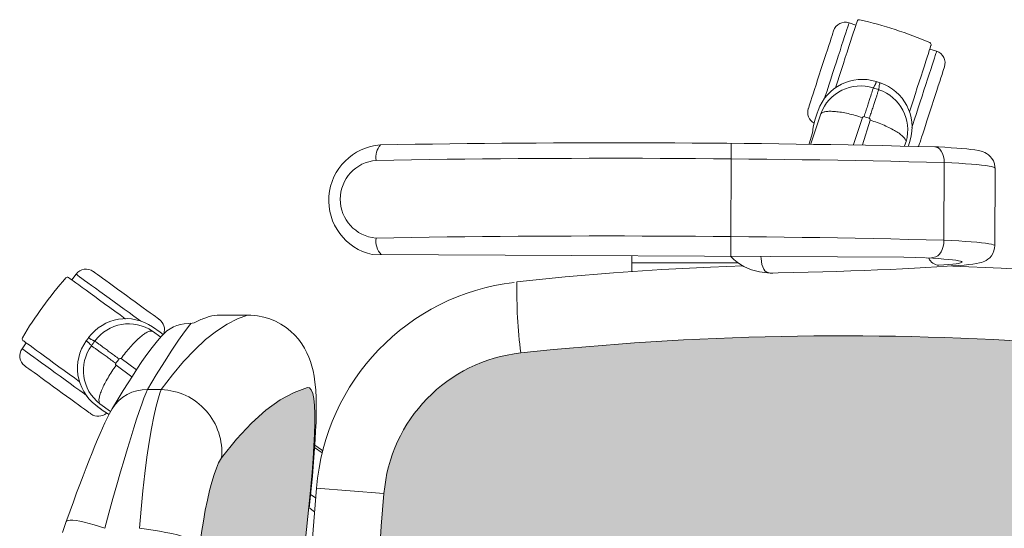
# Model space of a CAD drawing. Units: inches. Extents: x 18939 to 96487, y -16341 to 10463.
# Drawn here: x 90176 to 90224, y -15693 to -15668 of the extents above; entities that cross this region are included whole.
import ezdxf

# ---------------------------------------------------------------- set-up
doc = ezdxf.new("R2010")
doc.units = ezdxf.units.IN
doc.header["$MEASUREMENT"] = 0
doc.layers.add('ARQ_LAY_EQP', color=150, linetype='Continuous', lineweight=9)

msp = doc.modelspace()

# ---------------------------------------------------------------- hatches: boundary and pattern name
at = {"layer": 'ARQ_LAY_EQP'}
h = msp.add_hatch(color=256, dxfattribs=at)
h.set_gradient(color1=(198, 248, 155), one_color=1, tint=1, name='HEMISPHERICAL')
edge = h.paths.add_edge_path()
edge.add_arc((90216.19890026939, -15578.47072903513), 146.0386064649592, -96.15726146075338, -86.14026018157227, ccw=False)
edge.add_arc((90201.33255969774, -15716.19559673433), 7.513713921964251, 184.5725091773739, 263.90770362641194, ccw=False)
edge.add_arc((90337.27745083404, -15704.00842425375), 144.0034606093613, 174.9059515089283, 185.0940418138826, ccw=False)
edge.add_arc((90201.33256733588, -15691.82124292353), 7.513720677557322, 96.09232088218448, 175.4274347681516, ccw=False)
edge.add_arc((90216.20407707157, -15829.81600298031), 146.3075050091026, 86.14939660475352, 96.14793894081049, ccw=False)
edge.add_line((90226.02937638019, -15683.83878038897), (90226.82987637412, -15683.9165238619))
edge.add_line((90226.82987637407, -15683.91652386189), (90227.51784659512, -15684.0417472601))
edge.add_line((90227.51784659512, -15684.0417472601), (90228.19134927877, -15684.22132115365))
edge.add_line((90228.19134927877, -15684.22132115365), (90228.83936054596, -15684.45515464545))
edge.add_line((90228.83936054596, -15684.45515464545), (90229.38430644164, -15684.70764886142))
edge.add_line((90229.38430644164, -15684.70764886142), (90229.90024722704, -15685.00638883115))
edge.add_line((90229.90024722704, -15685.00638883115), (90230.37779368053, -15685.35276483298))
edge.add_line((90230.37779368053, -15685.35276483298), (90230.7267535437, -15685.66645811797))
edge.add_line((90230.7267535437, -15685.66645811797), (90231.04104436524, -15686.01700495482))
edge.add_line((90231.04104436524, -15686.01700495482), (90231.30998052248, -15686.40465270282))
edge.add_line((90231.30998052248, -15686.40465270282), (90231.51654339916, -15686.81568037272))
edge.add_line((90231.51654339916, -15686.81568037272), (90231.64518959413, -15687.20974158049))
edge.add_line((90231.64518959413, -15687.20974158049), (90231.71264119037, -15687.62286286355))
edge.add_arc((90030.70074090328, -15704.00840208586), 201.6786303816817, -4.660187667487207, 4.660177246436092, ccw=False)
edge.add_line((90231.71263821014, -15720.39397786856), (90231.64518661387, -15720.80709766151))
edge.add_line((90231.64518661387, -15720.8070976615), (90231.51653892883, -15721.20116035939))
edge.add_line((90231.51653892883, -15721.20116035939), (90231.30997605213, -15721.6121880293))
edge.add_line((90231.30997605213, -15721.6121880293), (90231.0410398949, -15721.99983577729))
edge.add_line((90231.0410398949, -15721.99983577729), (90230.72674907336, -15722.35038261414))
edge.add_line((90230.72674907336, -15722.35038261414), (90230.37779070028, -15722.66407589913))
edge.add_line((90230.37779070028, -15722.66407589913), (90229.90024275667, -15723.01045190097))
edge.add_line((90229.90024275667, -15723.01045190097), (90229.38430197127, -15723.3091918707))
edge.add_line((90229.38430197127, -15723.3091918707), (90228.83935607561, -15723.56168608666))
edge.add_line((90228.83935607561, -15723.56168608666), (90228.19134629854, -15723.79551808835))
edge.add_line((90228.19134629854, -15723.79551808835), (90227.5178436149, -15723.9750919819))
edge.add_line((90227.5178436149, -15723.9750919819), (90226.82987339387, -15724.1003153801))
edge.add_line((90226.82987339387, -15724.1003153801), (90226.02937638016, -15724.17809438658))
h = msp.add_hatch(color=256, dxfattribs=at)
h.set_gradient(color1=(198, 248, 155), one_color=1, tint=1, name='HEMISPHERICAL')
h.paths.add_polyline_path([(90189.66829366575, -15698.17012268604), (90189.55661095273, -15701.08927040846), (90189.51939828284, -15704.00841813088), (90184.23699391939, -15704.00841813088, -0.0297776292255734), (90184.85081381687, -15693.71082838179), (90184.92694980989, -15693.12906469703), (90185.01308895239, -15692.56643931866), (90185.10710931907, -15692.03376005889), (90185.20841039307, -15691.53310935498), (90185.31476892119, -15691.07183347941), (90185.42365915664, -15690.65791051389), (90185.53592152485, -15690.28792511226), (90185.64762509953, -15689.97360746861), (90185.75622774252, -15689.72026239634), (90185.89990175852, -15689.47294633389), (90186.632137369, -15688.56083284617), (90187.35790736564, -15687.7837268591), (90188.0727890838, -15687.14245389701), (90188.76747227796, -15686.64091657401), (90189.44485969431, -15686.2736416936), (90190.10186232216, -15686.04114334584), (90190.20255691897, -15686.05462293626), (90190.28818048126, -15686.14944051505), (90190.35724885353, -15686.3246140957), (90190.40886200557, -15686.57916616202), (90190.44356233963, -15686.9110507846), (90190.46125895868, -15687.31490801574), (90190.4623184312, -15687.77973930836), (90190.44820703156, -15688.30737154485), (90190.41999913342, -15688.88850491048), (90190.37890769132, -15689.51480816604), (90190.32613373882, -15690.183348763), (90190.26338196883, -15690.88165442944), (90190.21534360538, -15691.37279223205), (90190.16142012131, -15691.89334666476), (90190.16150343722, -15691.89340862649), (90190.00763631947, -15693.44095717669), (90189.87287766823, -15695.0152298391), (90189.7598002065, -15696.59084807635)])
h.paths.add_polyline_path([(90184.23699391939, -15704.00841813088), (90189.54897444653, -15704.00841813088), (90189.55173082241, -15704.58937123903), (90189.57574106344, -15706.15813079775), (90189.6172899712, -15707.71240088642), (90189.67679924854, -15709.25340782405), (90189.75461907276, -15710.78034173251), (90189.85106832869, -15712.29248102308), (90189.96700625424, -15713.79676710765), (90189.96710390963, -15713.79669457048), (90190.10093248973, -15715.26993941069), (90190.1975801614, -15716.1907448986), (90190.15328787403, -15716.13101800909), (90190.16156134248, -15716.12485288625), (90190.21534360538, -15716.64404402972), (90190.26338196883, -15717.13518183232), (90190.32613373882, -15717.83348749877), (90190.37890769132, -15718.50202809573), (90190.41999913342, -15719.12833135129), (90190.44820703156, -15719.70946471692), (90190.4623184312, -15720.2370969534), (90190.46125895868, -15720.70192824603), (90190.44356233963, -15721.10578547717), (90190.40886200557, -15721.43767009974), (90190.35724885353, -15721.69222216607), (90190.28818048126, -15721.86739574672), (90190.20255691897, -15721.96221332551), (90190.10186232216, -15721.97569291593), (90189.44485969431, -15721.74319456816), (90188.76747227796, -15721.37591968776), (90188.0727890838, -15720.87438236476), (90187.35790736564, -15720.23310940267), (90186.632137369, -15719.45600341559), (90185.89990175852, -15718.54388992787), (90185.75622774252, -15718.29657386542), (90185.64762509953, -15718.04322879315), (90185.53592152485, -15717.72891114951), (90185.42365915664, -15717.35892574788), (90185.31476892119, -15716.94500278235), (90185.20841039307, -15716.48372690678), (90185.10710931907, -15715.98307620288), (90185.01308895239, -15715.4503969431), (90184.92694980989, -15714.88777156473), (90184.85081381687, -15714.30600787998, -0.0297776292255734)])

# ---------------------------------------------------------------- linework, layer by layer
for p, q in [((90216.58306361707, -15668.21911235222), (90216.91498197208, -15668.32695951574)), ((90220.53089923748, -15669.50184157007), (90220.86281794043, -15669.6096888269)), ((90215.20099304208, -15672.66237785928), (90214.71566967256, -15674.13426389806)), ((90214.9211540002, -15672.92784381931), (90214.92186422976, -15672.92811813763)), ((90216.79680756817, -15674.16845014207), (90217.23181269657, -15672.84747412317)), ((90217.617503177, -15672.97273328416), (90217.23172552476, -15674.17731931321)), ((90214.62507731805, -15674.13311352842), (90214.79741403683, -15673.59924896827)), ((90219.56843025575, -15673.95918717496), (90219.48651708252, -15674.23522522561)), ((90219.56914029605, -15673.95947029702), (90219.48730386383, -15674.23524906747)), ((90210.80957445943, -15679.62970297833), (90210.82472412373, -15674.10629543642)), ((90219.30101774224, -15674.22960748784), (90219.36924866922, -15674.01672949903)), ((90221.23416982881, -15675.04524178296), (90221.22376142998, -15678.84003401503)), ((90223.71928069016, -15675.31678823016), (90223.70887227217, -15679.11158700849)), ((90191.14541818168, -15676.99821963499), (90191.14596577956, -15676.79850676428)), ((90219.26145068892, -15679.67142214887), (90193.27029473669, -15679.54312762133)), ((90205.96382266717, -15679.94799558996), (90205.96382263636, -15680.37159791105)), ((90211.16443238744, -15679.94799515121), (90205.96382266717, -15679.94799558996)), ((90221.63541784197, -15680.09355558225), (90221.5769293354, -15680.09444259351)), ((90221.69458753953, -15680.08965154998), (90221.63585610279, -15680.09352436178)), ((90221.69433841555, -15680.08966711395), (90221.64346384653, -15680.09005343339)), ((90178.58486510404, -15680.78120033742), (90178.79000341153, -15680.49885408395)), ((90212.46427446195, -15680.42109509818), (90212.20827139504, -15680.38200339191)), ((90185.08275039084, -15682.64141063691), (90185.29072887787, -15682.57391433717)), ((90185.8195219148, -15682.50101636649), (90187.2129265178, -15682.50101636649)), ((90187.17680494963, -15682.50841813088), (90187.2129265178, -15682.50927459002)), ((90182.526635002, -15683.07396005393), (90182.90182610057, -15683.33209128996)), ((90182.52719975599, -15683.07342361213), (90182.90223944825, -15683.33145189956)), ((90182.92472548372, -15683.57290159465), (90182.51981027015, -15683.28117262126)), ((90182.90223944825, -15683.33145189956), (90182.90182610057, -15683.33209128996)), ((90182.90182610057, -15683.33209128996), (90183.04145043711, -15683.4430482874)), ((90176.14496977619, -15684.13943055863), (90176.35010815748, -15683.85708312989)), ((90181.51821828971, -15685.51747779847), (90180.74727989324, -15684.95267610551)), ((90180.98559118397, -15684.62457041741), (90181.7430678714, -15685.17003636361)), ((90182.95405037249, -15686.14127032525), (90182.2740307648, -15686.14127032525)), ((90180.11016157195, -15687.17448787512), (90179.74887527117, -15686.89754437209)), ((90179.94368411193, -15686.82690243722), (90180.47477639803, -15687.21629958154)), ((90180.11016157195, -15687.17448787512), (90180.1096812534, -15687.17507859045)), ((90180.39741552957, -15687.35871742965), (90180.11016157195, -15687.17448787512)), ((90190.82639850267, -15689.23461269141), (90190.45278764852, -15688.96914552451)), ((90193.84276009686, -15691.22223679396), (90190.55034704096, -15690.94749812446)), ((90190.451407801, -15692.1090094328), (90190.16150343722, -15691.89340862649)), ((90178.11542190202, -15693.12891121508), (90178.3090595115, -15692.58424695135))]:
    msp.add_line(p, q, dxfattribs=at)
at = {"layer": 'ARQ_LAY_EQP', "flags": 128}
for points in [[(90215.91634489187, -15671.40044918172), (90215.91893396863, -15671.39248302095), (90216.01462624557, -15671.09797051065), (90216.11153818257, -15670.79970588796), (90216.20845011956, -15670.5014442455), (90216.30414239655, -15670.2069317352), (90216.39741323481, -15669.91987278573), (90216.48708916793, -15669.64387943857), (90216.57204217801, -15669.38242068403), (90216.65120385175, -15669.13878669851), (90216.7235787917, -15668.91603818052), (90216.78825728183, -15668.71697952859), (90216.84442571887, -15668.54411115758), (90216.89137778767, -15668.39960565679), (90216.92852265724, -15668.28528692834), (90216.95539317618, -15668.20258548372), (90216.9716525782, -15668.15254738443), (90216.97709448227, -15668.13579549901)], [(90215.20898527988, -15670.50644805543), (90215.29136113412, -15670.25292267911), (90215.37226698882, -15670.0039183151), (90215.45025966653, -15669.76388445012), (90215.52394590863, -15669.53710069768), (90215.59201217779, -15669.32761421315), (90215.65324328432, -15669.139165188), (90215.70654622803, -15668.97511532419), (90215.75097031484, -15668.83839120977), (90215.78572280298, -15668.73143365495), (90215.81018380412, -15668.6561529886), (90215.82391596922, -15668.61389031522), (90215.82701988108, -15668.60433569066)], [(90215.77961928735, -15670.69186022393), (90215.87289385087, -15670.40479233377), (90215.96490628607, -15670.12160470597), (90216.05441383607, -15669.84612991922), (90216.14020429143, -15669.58209326379), (90216.22111908681, -15669.33306207769), (90216.29606373199, -15669.10240700357), (90216.36402345788, -15668.89324834459), (90216.42408035287, -15668.70841136091), (90216.47542230377, -15668.55039646737), (90216.51735491645, -15668.42134347074), (90216.5493104566, -15668.32299282663), (90216.57085753568, -15668.25667967908), (90216.58170409092, -15668.22329511754), (90216.58306382188, -15668.21911087148)], [(90220.59301174768, -15669.31068053357), (90220.58756984363, -15669.32742943875), (90220.57130969652, -15669.37747051828), (90220.54443992264, -15669.46016898267), (90220.50729430804, -15669.57449069135), (90220.46034223922, -15669.71899321191), (90220.40417380225, -15669.89186158292), (90220.33949531207, -15670.09092023484), (90220.26712037217, -15670.31366875283), (90220.18795944341, -15670.55730273835), (90220.10300643335, -15670.81876149289), (90220.01332975515, -15671.09475484006), (90219.92005891688, -15671.38181378953), (90219.82436663992, -15671.67632629983), (90219.72745470292, -15671.97458794229), (90219.630543511, -15672.27285256498), (90219.53485048898, -15672.56736507528), (90219.53236423024, -15672.57501831166)], [(90220.05937434324, -15672.08243658654), (90220.15264816172, -15671.79536869638), (90220.24466134199, -15671.51218106858), (90220.33416814693, -15671.23670628183), (90220.41995860226, -15670.9726696264), (90220.50087339767, -15670.7236384403), (90220.5758172978, -15670.49298336618), (90220.64377851377, -15670.2838247072), (90220.7038346637, -15670.09898772352), (90220.7551766146, -15669.94097282998), (90220.7971084822, -15669.81191983335), (90220.82906551252, -15669.71356918924), (90220.85061110146, -15669.64725604169), (90220.86145914682, -15669.61387148015), (90220.86281813274, -15669.60969021432)], [(90214.59095142373, -15672.40856340043), (90214.5940553356, -15672.39900877588), (90214.6077875007, -15672.3567461025), (90214.63224850188, -15672.28146543615), (90214.66700099, -15672.17450788133), (90214.71142507679, -15672.03778376691), (90214.76472802053, -15671.8737339031), (90214.82595912703, -15671.68528487794), (90214.89402539619, -15671.47579839341), (90214.9677116383, -15671.24901464097), (90215.04570357091, -15671.00897779577), (90215.12660942563, -15670.75997641198), (90215.20898527988, -15670.50644805543)], [(90220.63000835068, -15672.26784577482), (90220.71238345989, -15672.01432039849), (90220.7932893146, -15671.76531603448), (90220.87128199227, -15671.52528216951), (90220.94496823437, -15671.29849841706), (90221.01303375847, -15671.08901193254), (90221.07426561008, -15670.90056290738), (90221.12756855377, -15670.73651304357), (90221.17199189552, -15670.59978892915), (90221.20674438363, -15670.49283137433), (90221.23120612986, -15670.41754772775), (90221.24493754993, -15670.37528505437), (90221.24804146177, -15670.36573341005)], [(90215.37229083068, -15671.94548597448), (90215.41903428324, -15671.80162718408), (90215.50482548363, -15671.53758754842), (90215.59433228857, -15671.26211276166), (90215.68634546883, -15670.9789281141), (90215.77961928735, -15670.69186022393)], [(90214.92115370519, -15672.92784502618), (90215.02737588773, -15672.62741377466), (90215.07289968024, -15672.49865880124)], [(90219.65286843068, -15673.33352913968), (90219.69878859408, -15673.19220354669), (90219.78457979448, -15672.92816391103), (90219.87408734449, -15672.65268912427), (90219.96609903463, -15672.36950447671), (90220.05937434324, -15672.08243658654)], [(90220.01197374947, -15674.16995813958), (90220.01507766137, -15674.16040649526), (90220.0288090814, -15674.11814382188), (90220.05327082762, -15674.0428601753), (90220.08802331574, -15673.93590262048), (90220.1324466575, -15673.79918148629), (90220.1857496012, -15673.63512864225), (90220.24698145277, -15673.44667961709), (90220.31504697687, -15673.23719313256), (90220.388733219, -15673.01040938012), (90220.46672589668, -15672.77037551515), (90220.54763175137, -15672.52137413137), (90220.63000835068, -15672.26784577482)], [(90214.79658297783, -15673.60873868577), (90214.82318676599, -15673.30495467298), (90214.9218644906, -15672.92811920755)], [(90220.77884114867, -15674.27770522671), (90220.842238139, -15674.28722706871), (90220.93395776636, -15674.3267360075), (90221.01840115676, -15674.3950786932), (90221.09231985695, -15674.48962358074), (90221.15287519582, -15674.60674074726), (90221.19773961195, -15674.74193004207), (90221.22519053113, -15674.88999394016), (90221.23416997083, -15675.04524317818)], [(90220.77908552773, -15674.27767565362), (90220.95408625492, -15674.28552558534), (90221.27350754627, -15674.30151751153), (90221.57203591953, -15674.31877007596), (90221.84864766488, -15674.33727433793), (90222.10250086673, -15674.35705711953), (90222.3333079327, -15674.37824359052), (90222.54177070744, -15674.40119435899), (90222.73074872383, -15674.42690780275), (90222.90954328665, -15674.45869495981), (90223.03812242637, -15674.48968937509), (90223.14642108568, -15674.5248650562), (90223.22658188232, -15674.55869665258), (90223.31014610418, -15674.60332563035), (90223.39762337095, -15674.66323723905), (90223.48695732244, -15674.74334290139), (90223.57132024653, -15674.84563043229), (90223.64252395519, -15674.96901204698), (90223.69283921608, -15675.10855546109), (90223.71730543264, -15675.25779059045), (90223.71545917877, -15675.31704952829)], [(90223.7192813266, -15675.31678726785), (90223.70091564543, -15675.29135992639), (90223.64563978801, -15675.26592364423), (90223.553771149, -15675.24068107717), (90223.4258402098, -15675.21577527635), (90223.26258755813, -15675.19135227315), (90223.06495643745, -15675.16755213849), (90222.83408976684, -15675.14451494329), (90222.57131971008, -15675.12237181775), (90222.2781661857, -15675.10124793165), (90221.95632494576, -15675.08127143495), (90221.60765416511, -15675.06255259626), (90221.23416997083, -15675.04520466439)], [(90221.22376150974, -15678.84003547268), (90221.21392674335, -15678.99650064545), (90221.18565477023, -15679.14817658501), (90221.140031885, -15679.28922799664), (90221.07881195434, -15679.41423681812), (90221.00434787163, -15679.5183989151), (90220.9195006598, -15679.59771034555), (90220.827532183, -15679.64912531214), (90220.53044436408, -15679.71609144897)], [(90221.22376150974, -15678.8399969589), (90221.59724570402, -15678.85734489076), (90221.94591648466, -15678.87606372945), (90222.2677577246, -15678.89604022615), (90222.560911249, -15678.91716411225), (90222.82368130572, -15678.93930723779), (90223.05454797632, -15678.962344433), (90223.25217909703, -15678.98614456765), (90223.41543174873, -15679.01056757085), (90223.5433626879, -15679.03547188155), (90223.63523132693, -15679.06071593873), (90223.69050718435, -15679.08615073077), (90223.70887286552, -15679.11158701293)], [(90223.70505816824, -15679.11162575595), (90223.70178736337, -15679.21662082784), (90223.66752661356, -15679.36575760953), (90223.61116148123, -15679.49662258737), (90223.53930510172, -15679.60775544755), (90223.45870174057, -15679.69840517156), (90223.37571270355, -15679.76937344186), (90223.29450435528, -15679.82357343547), (90223.21682013162, -15679.86470809095), (90223.14015365727, -15679.8971792113), (90223.05873669274, -15679.92471059673), (90222.96087778696, -15679.95073696487), (90222.81447834858, -15679.98019507043), (90222.63208813556, -15680.00764449947), (90222.4387470592, -15680.03040602319), (90222.20620102773, -15680.05258491151), (90221.95580638538, -15680.07230361812), (90221.69458753953, -15680.08965154998)], [(90205.96163469958, -15679.60577314073), (90205.96270802953, -15679.69612231366), (90205.96382263636, -15679.94799515121)], [(90212.67899568312, -15680.44132169656), (90212.52578906306, -15680.38430711143), (90212.46642134676, -15680.33148100488), (90212.41179517993, -15680.25086721294), (90212.36401013623, -15680.14556517713), (90212.32490203867, -15680.01962056272), (90212.29597441443, -15679.87787326686), (90212.27833851763, -15679.72577115409), (90212.27512454576, -15679.63693705658)], [(90220.3237835277, -15679.70776608102), (90219.83673907408, -15679.68998601549), (90219.26145068892, -15679.67142214887)], [(90220.35821117053, -15679.70750829093), (90220.67247367988, -15679.72316941135), (90220.96060849316, -15679.74014630429), (90221.22037745603, -15679.75830932967), (90221.44977189193, -15679.77751394622), (90221.64700962196, -15679.79761412255), (90221.81056327707, -15679.81845190637), (90221.93916476854, -15679.83986785524), (90222.0318172086, -15679.86169507615), (90222.08780236133, -15679.883765186), (90222.10668660289, -15679.9059053313), (90222.08832241187, -15679.92794414871), (90222.03285283931, -15679.94971325509), (90221.94070852883, -15679.97103979699), (90221.81260324606, -15679.99176284187), (90221.6495294083, -15680.01171847694), (90221.45275212415, -15680.03075322025), (90221.22379578243, -15680.0487195503), (90220.96443660148, -15680.06547739618)], [(90200.3445442725, -15680.86999555938), (90202.7039218653, -15680.63475688808), (90205.06671666693, -15680.43687840812), (90207.43233854472, -15680.27640929334), (90209.80019718, -15680.15338977687), (90211.41311712154, -15680.09108355157)], [(90221.63585610279, -15680.09352436178), (90221.379347514, -15680.11136254184), (90220.86974717268, -15680.14461150281), (90220.33609337696, -15680.17667284124), (90219.77917663344, -15680.20751079433), (90219.19971741328, -15680.23709704988), (90218.59848685152, -15680.26540031545), (90217.97630376703, -15680.29238780849), (90217.33402646668, -15680.31802674644), (90216.67255200037, -15680.34228732698), (90215.99281169064, -15680.36513676755), (90215.2957688976, -15680.38654675595), (90214.58241678364, -15680.40648897998), (90213.85377756844, -15680.42493512742), (90213.11089582332, -15680.44186135642), (90212.86103762276, -15680.44309368245)], [(90221.62270880827, -15680.09974261634), (90221.65233827721, -15680.10077973716), (90224.02119226343, -15680.2027752053), (90226.49622435318, -15680.34499523084)], [(90178.4222546924, -15680.66305648089), (90178.43650318273, -15680.67340831757), (90178.4790698398, -15680.70433418752), (90178.5494182218, -15680.75544517041), (90178.64666319975, -15680.82609902621), (90178.76958585867, -15680.91540764571), (90178.91663647779, -15681.02224599124), (90179.08596731312, -15681.14527146817), (90179.27544749863, -15681.28293733598), (90179.48269582877, -15681.43351207972), (90179.70510460027, -15681.59510176183), (90179.93987835533, -15681.76567535401), (90180.18406666406, -15681.94308708907), (90180.43459392675, -15682.12510626317), (90180.68831003793, -15682.30944256783), (90180.94202912935, -15682.4937788725), (90181.19255639204, -15682.6757980466), (90181.19906521923, -15682.68052767516)], [(90180.89344836363, -15682.02709536553), (90180.64925409443, -15681.84967767001), (90180.40835894237, -15681.67465906144), (90180.17402626164, -15681.50440584422), (90179.9494240392, -15681.34122173787), (90179.73758615144, -15681.18731360436), (90179.54137958176, -15681.0447616458), (90179.36345673687, -15680.91549258233), (90179.20622564443, -15680.80125730038), (90179.07181121, -15680.70359956027), (90178.96203137524, -15680.62383960486), (90178.87837029585, -15680.56305627824), (90178.82196046002, -15680.52207212449), (90178.79356182703, -15680.5014399767), (90178.79000342975, -15680.49885462523)], [(90181.24612010608, -15681.5416855693), (90181.03045560009, -15681.38499687911), (90180.8186415542, -15681.23110513688), (90180.61445690283, -15681.0827551365), (90180.42154050953, -15680.94259481431), (90180.24334348328, -15680.81312607528), (90180.08303679117, -15680.69665710927), (90179.9434874166, -15680.59526960851), (90179.82718385347, -15680.51076959372), (90179.73620034344, -15680.44466655255), (90179.6721611131, -15680.39813916684), (90179.6362105716, -15680.37201892138), (90179.6280834783, -15680.36611508132)], [(90212.86103762276, -15680.44309368245), (90212.72904201933, -15680.44608136527), (90212.46146261283, -15680.42063316219)], [(90182.86415226347, -15682.71725605727), (90182.85602666027, -15682.71135221721), (90182.82007462867, -15682.68523197175), (90182.75603688844, -15682.63870458604), (90182.66505337844, -15682.57260154487), (90182.54874981534, -15682.48810153008), (90182.40920044073, -15682.38671402932), (90182.24889374859, -15682.27024506331), (90182.07069672237, -15682.14077632428), (90181.87778330932, -15682.00061600209), (90181.67359567768, -15681.85226600171), (90181.46178163179, -15681.69837425948), (90181.24612010608, -15681.5416855693)], [(90181.95769227632, -15682.80031512976), (90181.83747268804, -15682.71296899319), (90181.61286748537, -15682.54978488685), (90181.37853480467, -15682.37953315974), (90181.13764263279, -15682.20451306105), (90180.89344836363, -15682.02709536553)], [(90182.95405096897, -15686.14127020837), (90183.50203521141, -15685.41322927476), (90184.0471122373, -15684.76284127236), (90184.58739704976, -15684.1905889988), (90185.12100167164, -15683.6969552517), (90185.65076626428, -15683.27900897265), (90186.17092407832, -15682.94137846232), (90186.68007142433, -15682.68440197707), (90187.17680461297, -15682.50841777325)], [(90187.21314854511, -15682.50543158055), (90187.32876963505, -15682.50361065865), (90187.65030540117, -15682.5320867777), (90187.96141929516, -15682.59218018056), (90188.2593933452, -15682.68155585528), (90188.54186124694, -15682.79768060446), (90188.80687094816, -15682.93789457084), (90189.0527818311, -15683.09939037562), (90189.2782572616, -15683.27920417786), (90189.482288431, -15683.47418885232), (90189.66424651037, -15683.68102889062), (90189.82397205717, -15683.89631192685), (90189.96405638344, -15684.12057440282), (90190.0780711282, -15684.33756660224), (90190.1738230098, -15684.55440979005), (90190.25392271168, -15684.77185647489), (90190.32112396843, -15684.99315809012), (90190.37797934897, -15685.22466402055), (90190.4266063083, -15685.47734748126), (90190.46846665033, -15685.77091525794), (90190.50359464773, -15686.14334892035), (90190.52445478328, -15686.55009399653), (90190.53146577963, -15686.92721854449), (90190.5286449898, -15687.34449129105), (90190.51864482052, -15687.72724549771), (90190.50130433924, -15688.14786206485), (90190.47824777254, -15688.57489209176), (90190.45014120231, -15689.01012818814), (90190.4175091494, -15689.45385347606), (90190.380828451, -15689.90535717011), (90190.34055061227, -15690.36336373092), (90190.29725081807, -15690.82521032096), (90190.25101400504, -15691.29256139994), (90190.20185358413, -15691.76603611112), (90190.19558019527, -15691.82383697034)], [(90184.41889302793, -15682.89209128689), (90184.35834981092, -15682.9616395712), (90184.34861041195, -15682.97304790021), (90184.08364392408, -15683.30838065148), (90183.79199690706, -15683.71960203648), (90183.46982933172, -15684.2061473012), (90183.10686982759, -15684.77522860766), (90182.70686603674, -15685.42053084374), (90182.27403200754, -15686.14127020837)], [(90184.2599766688, -15682.90515209177), (90184.2599766688, -15682.90515209177), (90184.46223474627, -15682.88834969998), (90184.56402446624, -15682.87787786488)], [(90180.55537379868, -15687.06703315974), (90180.5711451877, -15687.04024683238), (90180.84212578424, -15686.59309427739), (90181.09629191051, -15686.1832512498), (90181.33106268533, -15685.81106196643), (90181.54542781004, -15685.47479938269), (90181.76597989685, -15685.1347042203), (90182.01065398344, -15684.76871978045), (90182.2537098039, -15684.41999833585), (90182.50144309887, -15684.08373128177), (90182.76457376368, -15683.75287930966), (90182.96050168163, -15683.53269677163)], [(90178.96457351335, -15685.75660418273), (90178.95779646523, -15685.75168083907), (90178.70726920255, -15685.56966166497), (90178.45355011117, -15685.38532536031), (90178.19983399996, -15685.20098905564), (90177.94930673727, -15685.01896988154), (90177.70512140881, -15684.84155814648), (90177.47034467348, -15684.6709845543), (90177.24793590195, -15684.5093948722), (90177.04068757183, -15684.35882012845), (90176.85120738632, -15684.22115426064), (90176.681876551, -15684.09812878371), (90176.53482593187, -15683.99129043818), (90176.41190327294, -15683.90198181868), (90176.314658295, -15683.83132796288), (90176.244309913, -15683.78021697999), (90176.20174325594, -15683.74929111005), (90176.1874947656, -15683.73893927337)], [(90178.24841476568, -15685.66767256261), (90178.00421751627, -15685.49025486708), (90177.7633253444, -15685.3152347684), (90177.52899266373, -15685.14498304129), (90177.30439044126, -15684.98179893494), (90177.09255255351, -15684.82788931132), (90176.89634598383, -15684.68533735276), (90176.71842313897, -15684.5560697794), (90176.56119204649, -15684.44183449746), (90176.42677761203, -15684.34417675734), (90176.3169977773, -15684.26441680194), (90176.23333669789, -15684.20363347531), (90176.17692686207, -15684.16264783145), (90176.14852822908, -15684.14201568366), (90176.1449698318, -15684.13943033219)], [(90177.89574302324, -15686.15308235885), (90177.68007851727, -15685.99639366866), (90177.46826447136, -15685.84250192643), (90177.26407982, -15685.69415192605), (90177.07116640695, -15685.55399160386), (90176.89296640047, -15685.42452286483), (90176.73266268855, -15685.30805389882), (90176.59311331401, -15685.20666639806), (90176.47680677065, -15685.12216638328), (90176.38582624085, -15685.0560633421), (90176.32178701053, -15685.00953595639), (90176.28583348877, -15684.98341571094), (90176.2777093757, -15684.97751187087)], [(90179.31481338627, -15686.44245694876), (90179.19243909008, -15686.35354619027), (90178.96783388742, -15686.19036208392), (90178.73350120672, -15686.0201088667), (90178.49260903489, -15685.84509025813), (90178.24841476568, -15685.66767256261)], [(90179.51377667078, -15687.32865284682), (90179.50564957748, -15687.32274900676), (90179.46969903595, -15687.2966287613), (90179.40565980565, -15687.25010137559), (90179.3146762956, -15687.18399833442), (90179.19837273248, -15687.09949831963), (90179.05882335789, -15686.99811081887), (90178.89851964601, -15686.88164185286), (90178.72031963953, -15686.75217311383), (90178.52740622648, -15686.61201279164), (90178.32321859486, -15686.46366279126), (90178.11140454897, -15686.30977104903), (90177.89574302324, -15686.15308235885)], [(90182.27403200754, -15686.14127020837), (90182.19625986704, -15686.32295261622), (90182.10422433504, -15686.55856083632), (90181.99562467224, -15686.85549180508), (90181.87420107015, -15687.20478396417), (90181.74628950247, -15687.58800159694), (90181.60873390324, -15688.01419268847), (90181.45857490193, -15688.49347363711), (90181.30055106767, -15689.01134710313), (90181.13371766695, -15689.57124631406), (90180.96109069476, -15690.1630027175), (90180.77878988869, -15690.80002884866), (90180.59258795863, -15691.46185349227), (90180.39425946363, -15692.17752497197), (90180.19241429456, -15692.91549678446)], [(90181.89054466377, -15692.91549678446), (90181.96806944498, -15691.98888819219), (90182.05583132396, -15691.09021853209), (90182.15180970321, -15690.23645352126), (90182.25439227707, -15689.43915050031), (90182.36233628877, -15688.70164881946), (90182.47309214956, -15688.03752939702), (90182.58645869383, -15687.44733314515), (90182.69942588695, -15686.94415222407), (90182.80931151996, -15686.5375740409), (90182.88309908994, -15686.31435762645), (90182.95405096897, -15686.14127020837)], [(90190.10186232216, -15686.04114334584), (90189.44485969431, -15686.2736416936), (90188.76747227796, -15686.64091657401), (90188.0727890838, -15687.14245389701), (90187.35790736564, -15687.7837268591), (90186.632137369, -15688.56083284617), (90185.89990175852, -15689.47294633389)], [(90190.16364700683, -15691.87184925676), (90190.21534360538, -15691.37279223205), (90190.26338196883, -15690.88165442944), (90190.32613373882, -15690.183348763), (90190.37890769132, -15689.51480816604), (90190.41999913342, -15688.88850491048), (90190.44820703156, -15688.30737154485), (90190.4623184312, -15687.77973930836), (90190.46125895868, -15687.31490801574), (90190.44356233963, -15686.9110507846), (90190.40886200557, -15686.57916616202), (90190.35724885353, -15686.3246140957), (90190.28818048126, -15686.14944051505), (90190.20255691897, -15686.05462293626), (90190.10186232216, -15686.04114334584)], [(90180.10968006738, -15687.17507849933), (90179.85678053985, -15686.98121737243), (90179.748398434, -15686.8981374383)], [(90178.3090863336, -15692.5846030891), (90178.33825982697, -15692.50280241967), (90178.49772311338, -15692.0595755756), (90178.65701354633, -15691.62109475137), (90178.81535328516, -15691.18991028071), (90178.97196150909, -15690.76856504679), (90179.12609017977, -15690.35951774121), (90179.27702404148, -15689.96509741546), (90179.42417896877, -15689.58729933501), (90179.56715561039, -15689.2276419282), (90179.70571852813, -15688.88728003503), (90179.83816898953, -15688.57067059279), (90179.9608860124, -15688.28567694426), (90180.07960952408, -15688.0185214758), (90180.19446767458, -15687.76931296588), (90180.30676282533, -15687.53622751237), (90180.42081333286, -15687.31290678979), (90180.55305815824, -15687.07616161109), (90180.55307603964, -15687.07613329888)], [(90190.46027697212, -15688.85316233636), (90190.78043289074, -15689.07834868432), (90190.85131324417, -15689.12774007321)], [(90185.89990175852, -15689.47294633389), (90185.75622774252, -15689.72026239634), (90185.64762509953, -15689.97360746861), (90185.53592152485, -15690.28792511226), (90185.42365915664, -15690.65791051389), (90185.31476892119, -15691.07183347941), (90185.20841039307, -15691.53310935498), (90185.10710931907, -15692.03376005889), (90185.01308895239, -15692.56643931866), (90184.92694980989, -15693.12906469703), (90184.85081381687, -15693.71082838179)], [(90190.25398082624, -15691.26257281304), (90190.47103412039, -15691.41714702845), (90190.49919582494, -15691.43709223271)], [(90189.51939828284, -15704.00841813088), (90189.55661095273, -15701.08927040846), (90189.66829366575, -15698.17012268604), (90189.7598002065, -15696.59084807635), (90189.87287766823, -15695.0152298391), (90190.00763631947, -15693.44095717669), (90190.16364700683, -15691.87184925676)], [(90190.195460986, -15691.82379524709), (90190.19421077856, -15691.83063488007), (90190.16364700683, -15691.87184925676)], [(90180.19241429456, -15692.91549678446), (90179.92877102981, -15692.8275091529), (90179.67029846797, -15692.74792577625), (90179.42206896431, -15692.6783068061), (90179.1889551986, -15692.62001942397), (90178.97553182727, -15692.574207294), (90178.78598309644, -15692.54176895619), (90178.62403131614, -15692.52334069014), (90178.49285043367, -15692.51928384901), (90178.39501536975, -15692.52967889906), (90178.33244837412, -15692.55432169438), (90178.30849028716, -15692.58439819814)], [(90181.89054466377, -15692.91549678446), (90182.22380317337, -15692.95728709102), (90182.5528804172, -15693.00495888592), (90182.87364579328, -15693.05791388751), (90183.18207300789, -15693.11548899413), (90183.4742907394, -15693.1769607544), (90183.74663330207, -15693.24155803324), (90183.99568236957, -15693.3084694624), (90184.21831167827, -15693.37685536147), (90184.41172726043, -15693.44585816861), (90184.57350171694, -15693.51461212636), (90184.7016055096, -15693.58225296737), (90184.79443080314, -15693.64793356062), (90184.85081381687, -15693.71082838179)]]:
    msp.add_lwpolyline(points, dxfattribs=at)
at = {"layer": 'ARQ_LAY_EQP'}
msp.add_lwpolyline([(90226.02937638019, -15724.17809438658, -0.0437352666357152), (90200.53512639887, -15723.66687487365, -0.3606886518570532), (90193.84276009686, -15716.79459493161, -0.0444832358160316), (90193.84276158696, -15691.22223686015, -0.3606882546025881), (90200.53513012416, -15684.34995840789, -0.0436545705270622), (90226.02937638019, -15683.83878038897)], format="xyb", dxfattribs=at)
for centre, radius, start, end in [((90216.39765342047, -15668.78974626199), 0.6, 71.99999999998977, 161.9999999997455), ((90217.07315146527, -15668.1670076399), 0.101, 77.18988739181675, 161.9999999997455), ((90212.66113311892, -15687.57072622969), 20.00000000000001, 66.81011260816857, 77.18988739181675), ((90220.49695492396, -15669.27946881966), 0.101, 341.9999999997456, 66.81011260816857), ((90220.67740774377, -15670.18032273669), 0.6, 341.9999999997456, 71.99999999998977), ((90217.21911893683, -15673.25491701549), 2.27480087859526, 72.31678670115774, 160.5899155105134), ((90207.32021368633, -15704.00838604085), 34.58213142655683, 71.83163220360868, 72.16876209764969), ((90207.32021368633, -15704.00838604085), 34.58472329386936, 71.8316585193241, 72.16811516135505), ((90217.1359165313, -15673.35853405597), 2.05634818397088, 72.10836898433122, 160.2104611468422), ((90207.32021368633, -15704.00838604085), 34.23958616516314, 71.76645310588539, 72.23354669951429), ((90217.39459309903, -15673.44265330719), 2.056413656265529, 343.79125418721, 71.88987436943087), ((90217.38682312716, -15673.31062293089), 2.27597224545941, 343.4387622681218, 71.65456697905675), ((90215.16158544297, -15672.59397232717), 0.6, 161.9999999997455, 240.8053195607724), ((90217.300295723, -15672.87262015559), 0.07295373779068, 75.18656715912176, 159.8374541457063), ((90207.32021368633, -15704.00838604085), 32.76900042658379, 71.76645310588539, 72.2341458739751), ((90217.54706782967, -15672.95301052889), 0.07314455022388, 344.3571063353378, 68.94830247500605), ((90193.85899906154, -15676.89226770327), 2.71544307384582, 94.07632025013278, 257.4789298934377), ((90194.44290372153, -15674.8059270063), 0.99538835269766, 141.3093133729298, 187.741903098557), ((90205.05994512963, -16298.1225111633), 624.0428432142793, 88.55661244840549, 91.04618280743023), ((90219.44133976627, -15673.98454880186), 0.60000000000001, 333.1509255030825, 341.9999999997456), ((90220.74457359804, -15675.0769311281), 0.8000000000000099, 87.52752164357332, 87.93802527525357), ((90193.60795670572, -15676.83783990248), 1.90385000217449, 94.55927606840963, 265.1264198276316), ((90204.92485997383, -16314.1169632744), 639.2798216153811, 88.5381138982797, 91.02790481858266), ((90194.44290372153, -15678.86975279866), 0.99538835269766, 172.258096901443, 222.7409134707484), ((90204.94348939645, -16316.63642730581), 638.0041800988362, 88.53779619105245, 91.03163353890234), ((90212.56991265893, -15678.02156016126), 2.3873525469537, 222.3455811923314, 261.2475978655195), ((90221.03437352141, -15679.44862043452), 0.6208088948324301, 206.2161720597852, 263.5316409932672), ((90222.06023534699, -15686.91542067681), 6.838079478974469, 93.49427017499472, 94.0529646930667), ((90193.33750508053, -15693.84938567208), 20.00000000000001, 138.8101126082072, 149.1898873919127), ((90178.36288763213, -15680.7447668957), 0.10100000000001, 54.00000000015356, 138.8101126082072), ((90179.27541360816, -15680.85152523532), 0.6, 54.00000000015356, 144.0000000001235), ((90201.49397706744, -15691.80119023436), 10.97737080183485, 96.71667344809566, 175.5395575394925), ((90223.05156783373, -15681.3716132332), 22.71256275955066, 178.7345737315789, 187.5350147021312), ((90186.09955109176, -15685.55909845801), 3.089787352995239, 109.2132094444694, 119.7996611659894), ((90185.80744478584, -15684.36775959754), 1.866782297893709, 89.62932295501025, 106.0690099112415), ((90181.23565768402, -15684.9483750776), 2.275973539620339, 55.43877138834792, 143.6545327022977), ((90181.36363790279, -15684.98183442402), 2.056449940216829, 55.79230715984585, 143.8888811177713), ((90182.51148158568, -15683.20266624449), 0.60000000000001, 339.8245033509543, 54.00000000015356), ((90184.31164912168, -15684.67135437081), 1.76695798841715, 91.67578155884642, 139.8780288797679), ((90176.24686072387, -15683.65722807545), 0.10100000000001, 149.1898873919127, 234.0000000001536), ((90207.32021368633, -15704.00841813088), 34.58472329386933, 143.8316590820241, 144.1681154465535), ((90207.32021368633, -15704.00841813088), 34.58213142655682, 143.8316322033878, 144.1687620977377), ((90181.13085446457, -15685.09065654292), 2.274799474865449, 144.3167421337792, 232.5899179172712), ((90181.20359072024, -15685.20181974164), 2.056274429138039, 144.1063873670867, 232.2124749324278), ((90207.32021368633, -15704.00841813088), 34.23958616516312, 143.7664531062871, 144.2341495120958), ((90176.63037997283, -15684.49210171), 0.60000000000001, 144.0000000001235, 234.0000000001536), ((90180.79260349007, -15684.89527366786), 0.07313869207944, 147.318716603933, 231.7062196164234), ((90207.32021368633, -15704.00841813088), 32.76900042658378, 143.7661534790709, 144.2341458741168), ((90180.94507338603, -15684.68558648529), 0.07324378805946001, 56.41380049586083, 140.6086973305618), ((90182.20084713033, -15688.06163675198), 1.921760569915149, 87.81752271970959, 149.113017567822), ((90182.85343553656, -15689.19842492783), 3.05880997186568, 354.8509027392739, 88.11499250470047), ((90179.86644795036, -15686.84324271918), 0.6, 234.0000000001536, 312.805319561122), ((90334.37148255805, -15704.00841586273), 144.4129723867878, 174.8109964653764, 185.1890035346236)]:
    msp.add_arc(centre, radius, start, end, dxfattribs=at)
for points, knots in [([(90217.76800565011, -15671.40174558274), (90217.77557580694, -15671.38652941241), (90217.79226054883, -15671.35299273924), (90217.82221716567, -15671.30365632915), (90217.84947952117, -15671.2562082779), (90217.87177088077, -15671.21609768335), (90217.88981102854, -15671.17710624406), (90217.9038389992, -15671.13552751544), (90217.90784128348, -15671.1030520519), (90217.90975890645, -15671.08749201409)], [0, 0, 0, 0, 0.1471326171865601, 0.3242825488790688, 0.4917252850763341, 0.6159235445230964, 0.7185104630072653, 0.8651293204332532, 1, 1, 1, 1]), ([(90217.76766292342, -15671.40163531415), (90217.761739244, -15671.42012218134), (90217.74989185623, -15671.45709600596), (90217.71659469944, -15671.56102455379), (90217.67272380202, -15671.69794034207), (90217.61804799843, -15671.86859200078), (90217.5540288858, -15672.06839377247), (90217.48184143932, -15672.29369384705), (90217.40330093337, -15672.53882487052), (90217.34706553492, -15672.71433602493), (90217.31894798168, -15672.80209114663)], [0, 0, 0, 0, 0.1249998122619842, 0.250000234582118, 0.3749999039561096, 0.5000005245559925, 0.625000296039895, 0.7499999445317364, 0.875000621083933, 1, 1, 1, 1]), ([(90218.0334750522, -15671.48800244443), (90218.02740013263, -15671.50644248234), (90218.01525030824, -15671.54332251363), (90217.98110605203, -15671.64696961746), (90217.93611867432, -15671.78352749768), (90217.8800512208, -15671.95372590884), (90217.81440456703, -15672.15299935487), (90217.74037825463, -15672.37770027825), (90217.65984095194, -15672.62218174646), (90217.60217452637, -15672.79722790243), (90217.57334135064, -15672.88475086801)], [0, 0, 0, 0, 0.1250000137934197, 0.2499997256154653, 0.3749996783135024, 0.5000001445950769, 0.6249998523549389, 0.7499992310256334, 0.8749997760510941, 1, 1, 1, 1]), ([(90218.10328252203, -15671.15036895387), (90218.09574701537, -15671.16412975789), (90218.08006239252, -15671.19277189569), (90218.06697057682, -15671.23461853708), (90218.0586336494, -15671.27671036236), (90218.05309220127, -15671.32227523774), (90218.04726010928, -15671.37671139721), (90218.04251230972, -15671.43426574431), (90218.03629572137, -15671.4712303814), (90218.0334750522, -15671.48800244443)], [0, 0, 0, 0, 0.1350784703711715, 0.2811562578670885, 0.3837981015080492, 0.5080072649967478, 0.6755146875402788, 0.8527704167269632, 0.9999999999999998, 0.9999999999999998, 0.9999999999999998, 0.9999999999999998]), ([(90215.20099304208, -15672.66237785928), (90215.22733332207, -15672.63873541643), (90215.28001389466, -15672.5914505194), (90215.4374493136, -15672.55160573073), (90215.64620796515, -15672.5365080152), (90215.90499722233, -15672.54876723952), (90216.20347655489, -15672.58730132633), (90216.53177517529, -15672.65134333098), (90216.87907339244, -15672.73719269608), (90217.11423281448, -15672.81071361182), (90217.23181269657, -15672.84747412317)], [0, 0, 0, 0, 0.1249999252858248, 0.2499999104812266, 0.3749999485977268, 0.5000000032340802, 0.6249999853127408, 0.7500000640082384, 0.8749998502114342, 1, 1, 1, 1]), ([(90219.36926655062, -15674.01667585485), (90219.361853861, -15673.98206596259), (90219.34702847313, -15673.91284613794), (90219.2430832478, -15673.78806764152), (90219.08306419174, -15673.65315433002), (90218.86649669331, -15673.51095592006), (90218.60237035896, -15673.36669133177), (90218.29912922572, -15673.22553013053), (90217.96769623141, -15673.09085124339), (90217.73423430539, -15673.01210597443), (90217.617503177, -15672.97273328416)], [0, 0, 0, 0, 0.1250000056610961, 0.2500001562620853, 0.3750000447864956, 0.4999999458930679, 0.6249997783008371, 0.7500001081732386, 0.8749998769677004, 1, 1, 1, 1]), ([(90179.40253354199, -15683.59942566157), (90179.41329186932, -15683.6108438651), (90179.43568458038, -15683.6346100627), (90179.47143946672, -15683.65999483631), (90179.50889202596, -15683.68092815473), (90179.55051615553, -15683.70028119124), (90179.60048450377, -15683.72264790371), (90179.65375604003, -15683.74495015417), (90179.68699095784, -15683.76228456706), (90179.70207072383, -15683.77014975549)], [0, 0, 0, 0, 0.1350783544965482, 0.2811562128233744, 0.3837979360821518, 0.5080071678549939, 0.6755145687601666, 0.8527703782187471, 1, 1, 1, 1]), ([(90182.51976258644, -15683.2811398387), (90182.48455612487, -15683.2774939798), (90182.41414321223, -15683.27020226308), (90182.26335515057, -15683.33050489715), (90182.08559351461, -15683.44099796262), (90181.88343044912, -15683.60302662294), (90181.66460651543, -15683.80964448314), (90181.43665126237, -15684.05442467723), (90181.20614371175, -15684.32801653828), (90181.05910878917, -15684.52571899538), (90180.98559118397, -15684.62457041741)], [0, 0, 0, 0, 0.1249998793085003, 0.2499997212119492, 0.3749996606877062, 0.5000001444890579, 0.6250000408640921, 0.7499996388450026, 0.8749995747638655, 0.9999999999999998, 0.9999999999999998, 0.9999999999999998, 0.9999999999999998]), ([(90179.53800297863, -15683.99597238303), (90179.52587002123, -15683.98407000984), (90179.4991288134, -15683.95783701292), (90179.46146506592, -15683.91410328112), (90179.42476524973, -15683.87351204689), (90179.3935022924, -15683.83991818177), (90179.36200040564, -15683.81070931744), (90179.32678470462, -15683.78452089416), (90179.29713633744, -15683.7706785481), (90179.2829308618, -15683.76404623986)], [0, 0, 0, 0, 0.1471324341572358, 0.3242819419286857, 0.4917249564877235, 0.6159235953434861, 0.7185102308478682, 0.8651292993030913, 1, 1, 1, 1]), ([(90180.731043588, -15684.85578279496), (90180.65627253047, -15684.80192334474), (90180.50673011773, -15684.69420422984), (90180.29786678533, -15684.54376067023), (90180.10590497305, -15684.40548335163), (90179.93566002244, -15684.28285698255), (90179.79026166764, -15684.17812207679), (90179.67359974748, -15684.09408891006), (90179.58505203245, -15684.03030725287), (90179.55354494152, -15684.00761205482), (90179.53779138217, -15683.99626444579)], [0, 0, 0, 0, 0.1249998875390348, 0.2500002727688384, 0.3749995018709316, 0.5000001478451175, 0.6250000755128367, 0.7499998956202251, 0.874999837668882, 1, 1, 1, 1]), ([(90180.88846839557, -15684.63910501004), (90180.81413929457, -15684.58463625867), (90180.6654812644, -15684.47569888185), (90180.45785638188, -15684.32354976457), (90180.26702844504, -15684.18370706584), (90180.09779491539, -15684.05969287583), (90179.95325460963, -15683.95377311599), (90179.83728385493, -15683.86878821056), (90179.74926187626, -15683.80428522123), (90179.71794218331, -15683.78133453704), (90179.70228232033, -15683.76985918284)], [0, 0, 0, 0, 0.1250000015449258, 0.249999714089773, 0.3749997831154133, 0.4999997409619599, 0.6250000787440763, 0.7499999829283289, 0.8749998596414785, 1, 1, 1, 1]), ([(90180.7472560514, -15684.95265971423), (90180.67596058699, -15685.05312507044), (90180.53336969797, -15685.25405572694), (90180.34439860802, -15685.55782572546), (90180.18204423557, -15685.85026790514), (90180.05315750864, -15686.12222888539), (90179.96153210082, -15686.3645649443), (90179.91137736484, -15686.56777151203), (90179.90062151357, -15686.72981356312), (90179.9293140128, -15686.79452854016), (90179.94366027004, -15686.82688604594)], [0, 0, 0, 0, 0.1250000232156305, 0.2499999768639629, 0.3750000412754541, 0.4999998502642135, 0.6249998755323684, 0.7499998689591374, 0.8749998678243617, 0.9999999999999998, 0.9999999999999998, 0.9999999999999998, 0.9999999999999998])]:
    msp.add_open_spline(points, degree=3, knots=knots, dxfattribs=at)

doc.saveas('drawing.dxf')
